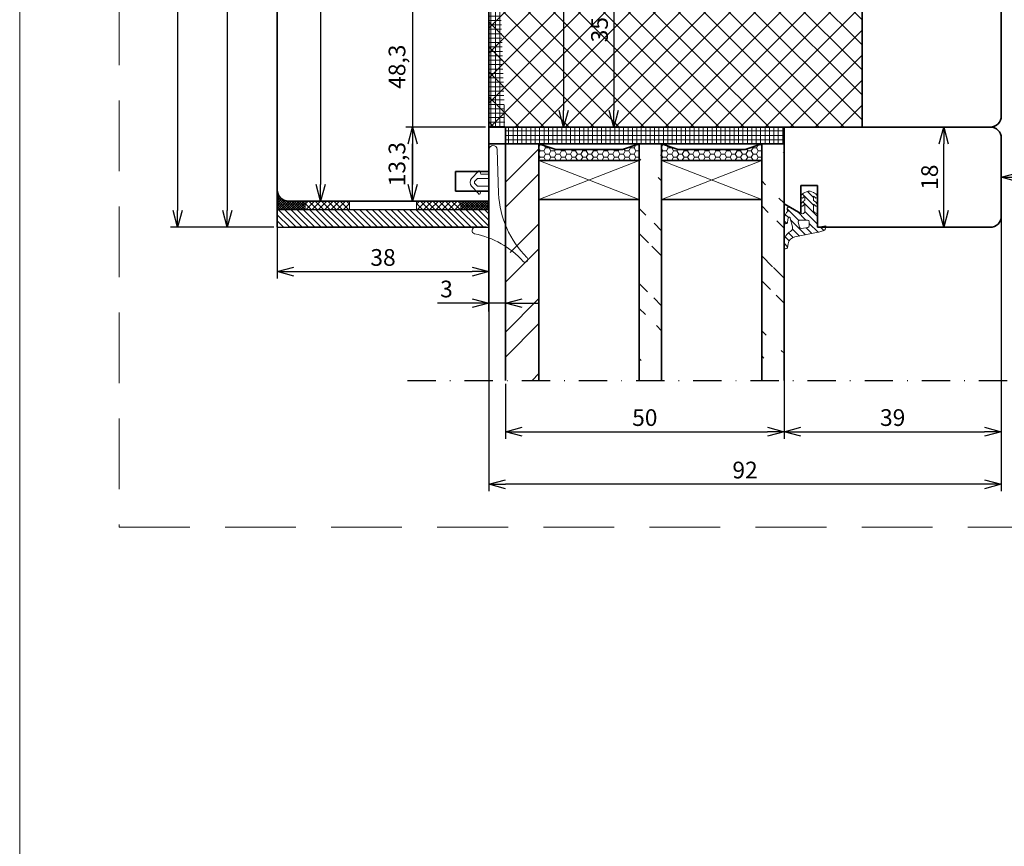
# Model space of a CAD drawing. Units: millimetres. Extents: x 0 to 841, y 0 to 594.
# Drawn here: x 5 to 182, y 297 to 446 of the extents above; entities that cross this region are included whole.
import ezdxf

# ---------------------------------------------------------------- set-up
doc = ezdxf.new("R2010")
doc.units = ezdxf.units.MM
doc.linetypes.add('ČERCHOVANÁX2', pattern=[50.8, 25.4, -12.7, 0, -12.7])
doc.linetypes.add('ČÁRKOVANÁ', pattern=[19.05, 12.7, -6.35])
for name, color, linetype, lineweight in [('Koty', 7, 'Continuous', 20), ('Kridlo', 5, 'Continuous', 35), ('Popisove_pole', 7, 'Continuous', 20), ('PRG_Rám_ext_bok_vrch$0$Ram', 1, 'Continuous', 35), ('PRG_Rám_ext_bok_vrch$0$tesneni', 2, 'Continuous', 20), ('Ram', 1, 'Continuous', 35), ('Sklo', 6, 'Continuous', 35), ('Srafy', 7, 'Continuous', 20), ('tesneni', 2, 'Continuous', 20), ('zasklivaci_listy', 3, 'Continuous', 35), ('Zasklivaci_podlozka', 6, 'Continuous', 35)]:
    doc.layers.add(name, color=color, linetype=linetype, lineweight=lineweight)
doc.layers.add('PROFIL_PLAST', color=2, linetype='Continuous')
doc.styles.get("Standard").update_dxf_attribs({"font": 'arial.ttf'})
doc.dimstyles.new('SLAVONA_KOTY', dxfattribs={"dimtxt": 3, "dimasz": 3, "dimexe": 1.25, "dimexo": 0.625, "dimtad": 1, "dimdec": 1, "dimtxsty": 'Standard', "dimblk": 'OPEN30', "dimcen": 1, "dimadec": 0, "dimazin": 2, "dimtfac": 1, "dimtdec": 1, "dimtmove": 0, "dimatfit": 3, "dimldrblk": 'OPEN30', "dimfxl": 1, "dimarcsym": 0})
pattern_1 = [(315, (1.219, 616.384), (-6.7352, -6.7352), []), (315, (5.709, 616.384), (-6.7352, -6.7352), [])]

# ---------------------------------------------------------------- blocks, each defined once
blk = doc.blocks.new('_Open30')
at = {"color": 0, "linetype": 'ByBlock', "lineweight": -2}
for p, q in [((-1, 0.268), (0, 0)), ((0, 0), (-1, -0.268)), ((0, 0), (-1, 0))]:
    blk.add_line(p, q, dxfattribs=at)
blk = doc.blocks.new('*D147')
at = {"layer": 'Defpoints', "color": 0, "transparency": 16777216}
for p in [(89.23, 461.2), (75.55, 412.9), (89.23, 412.9)]:
    blk.add_point(p, dxfattribs=at)
at = {"layer": 'Koty', "color": 0, "lineweight": -2, "transparency": 16777216}
for p, q in [((88.61, 461.2), (74.3, 461.2)), ((75.55, 458.2), (75.55, 415.9)), ((88.6, 412.9), (74.3, 412.9))]:
    blk.add_line(p, q, dxfattribs=at)
at = {"layer": 'Koty', "color": 0, "lineweight": -2, "transparency": 16777216, "xscale": 3, "yscale": 3, "zscale": 3}
for p, rotation in [((75.55, 461.2), 90), ((75.55, 412.9), 270)]:
    blk.add_blockref('_Open30', p, dxfattribs=dict(at, rotation=rotation))
at = {"layer": 'Koty', "color": 0, "transparency": 16777216, "insert": (73.13, 437.05), "char_height": 3, "attachment_point": 5, "rotation": 90}
blk.add_mtext('48,3', dxfattribs=at)
blk = doc.blocks.new('*D67')
at = {"layer": 'Defpoints', "color": 0, "transparency": 16777216}
for p in [(89.23, 423.2), (51.23, 417.21), (89.23, 400.24)]:
    blk.add_point(p, dxfattribs=at)
at = {"layer": 'Koty', "color": 0, "lineweight": -2, "transparency": 16777216}
for p, q in [((89.23, 422.58), (89.23, 398.99)), ((51.23, 416.58), (51.23, 398.99)), ((54.23, 400.24), (86.23, 400.24))]:
    blk.add_line(p, q, dxfattribs=at)
at = {"layer": 'Koty', "color": 0, "lineweight": -2, "transparency": 16777216, "xscale": 3, "yscale": 3, "zscale": 3, "rotation": 180}
blk.add_blockref('_Open30', (51.23, 400.24), dxfattribs=at)
at = {"layer": 'Koty', "color": 0, "lineweight": -2, "transparency": 16777216, "xscale": 3, "yscale": 3, "zscale": 3}
blk.add_blockref('_Open30', (89.23, 400.24), dxfattribs=at)
at = {"layer": 'Koty', "color": 0, "transparency": 16777216, "insert": (70.23, 402.4), "char_height": 3, "attachment_point": 5}
blk.add_mtext('38', dxfattribs=at)
blk = doc.blocks.new('*D68')
at = {"layer": 'Defpoints', "color": 0, "transparency": 16777216}
for p in [(181.23, 398.03), (142.23, 394.07), (181.23, 371.47)]:
    blk.add_point(p, dxfattribs=at)
at = {"layer": 'Koty', "color": 0, "lineweight": -2, "transparency": 16777216}
for p, q in [((181.23, 397.4), (181.23, 370.22)), ((142.23, 393.45), (142.23, 370.22)), ((145.23, 371.47), (178.23, 371.47))]:
    blk.add_line(p, q, dxfattribs=at)
at = {"layer": 'Koty', "color": 0, "lineweight": -2, "transparency": 16777216, "xscale": 3, "yscale": 3, "zscale": 3, "rotation": 180}
blk.add_blockref('_Open30', (142.23, 371.47), dxfattribs=at)
at = {"layer": 'Koty', "color": 0, "lineweight": -2, "transparency": 16777216, "xscale": 3, "yscale": 3, "zscale": 3}
blk.add_blockref('_Open30', (181.23, 371.47), dxfattribs=at)
at = {"layer": 'Koty', "color": 0, "transparency": 16777216, "insert": (161.73, 373.63), "char_height": 3, "attachment_point": 5}
blk.add_mtext('39', dxfattribs=at)
blk = doc.blocks.new('*D69')
at = {"layer": 'Defpoints', "color": 0, "transparency": 16777216}
for p in [(92.23, 380.69), (142.23, 380.69), (142.23, 371.47)]:
    blk.add_point(p, dxfattribs=at)
at = {"layer": 'Koty', "color": 0, "lineweight": -2, "transparency": 16777216}
for p, q in [((92.23, 380.06), (92.23, 370.22)), ((142.23, 380.06), (142.23, 370.22)), ((95.23, 371.47), (139.23, 371.47))]:
    blk.add_line(p, q, dxfattribs=at)
at = {"layer": 'Koty', "color": 0, "lineweight": -2, "transparency": 16777216, "xscale": 3, "yscale": 3, "zscale": 3, "rotation": 180}
blk.add_blockref('_Open30', (92.23, 371.47), dxfattribs=at)
at = {"layer": 'Koty', "color": 0, "lineweight": -2, "transparency": 16777216, "xscale": 3, "yscale": 3, "zscale": 3}
blk.add_blockref('_Open30', (142.23, 371.47), dxfattribs=at)
at = {"layer": 'Koty', "color": 0, "transparency": 16777216, "insert": (117.23, 373.63), "char_height": 3, "attachment_point": 5}
blk.add_mtext('50', dxfattribs=at)
blk = doc.blocks.new('*D70')
at = {"layer": 'Defpoints', "color": 0, "transparency": 16777216}
for p in [(181.23, 423.7), (89.23, 418.7), (89.23, 362.05)]:
    blk.add_point(p, dxfattribs=at)
at = {"layer": 'Koty', "color": 0, "lineweight": -2, "transparency": 16777216}
for p, q in [((181.23, 423.08), (181.23, 360.8)), ((89.23, 418.08), (89.23, 360.8)), ((178.23, 362.05), (92.23, 362.05))]:
    blk.add_line(p, q, dxfattribs=at)
at = {"layer": 'Koty', "color": 0, "lineweight": -2, "transparency": 16777216, "xscale": 3, "yscale": 3, "zscale": 3, "rotation": 180}
blk.add_blockref('_Open30', (89.23, 362.05), dxfattribs=at)
at = {"layer": 'Koty', "color": 0, "lineweight": -2, "transparency": 16777216, "xscale": 3, "yscale": 3, "zscale": 3}
blk.add_blockref('_Open30', (181.23, 362.05), dxfattribs=at)
at = {"layer": 'Koty', "color": 0, "transparency": 16777216, "insert": (135.23, 364.21), "char_height": 3, "attachment_point": 5}
blk.add_mtext('92', dxfattribs=at)
blk = doc.blocks.new('*D163')
at = {"layer": 'Defpoints', "color": 0, "transparency": 16777216}
for p in [(174.73, 548.21), (33.35, 408.2), (51.23, 408.2)]:
    blk.add_point(p, dxfattribs=at)
at = {"layer": 'Koty', "color": 0, "lineweight": -2, "transparency": 16777216}
for p, q in [((174.11, 548.21), (32.1, 548.21)), ((33.35, 545.21), (33.35, 411.2)), ((50.61, 408.2), (32.1, 408.2))]:
    blk.add_line(p, q, dxfattribs=at)
at = {"layer": 'Koty', "color": 0, "lineweight": -2, "transparency": 16777216, "xscale": 3, "yscale": 3, "zscale": 3}
for p, rotation in [((33.35, 548.21), 90), ((33.35, 408.2), 270)]:
    blk.add_blockref('_Open30', p, dxfattribs=dict(at, rotation=rotation))
at = {"layer": 'Koty', "color": 0, "transparency": 16777216, "insert": (31.19, 479.21), "char_height": 3, "attachment_point": 5, "rotation": 90}
blk.add_mtext('140', dxfattribs=at)
blk = doc.blocks.new('*D89')
at = {"layer": 'Defpoints', "color": 0, "transparency": 16777216}
for p in [(89.23, 417.21), (92.23, 418.94), (92.23, 394.57)]:
    blk.add_point(p, dxfattribs=at)
at = {"layer": 'Koty', "color": 0, "lineweight": -2, "transparency": 16777216}
for p, q in [((92.23, 418.31), (92.23, 393.32)), ((89.23, 416.58), (89.23, 393.32)), ((86.23, 394.57), (80.02, 394.57)), ((92.23, 394.57), (89.23, 394.57)), ((95.23, 394.57), (98.23, 394.57))]:
    blk.add_line(p, q, dxfattribs=at)
at = {"layer": 'Koty', "color": 0, "lineweight": -2, "transparency": 16777216, "xscale": 3, "yscale": 3, "zscale": 3}
blk.add_blockref('_Open30', (89.23, 394.57), dxfattribs=at)
at = {"layer": 'Koty', "color": 0, "lineweight": -2, "transparency": 16777216, "xscale": 3, "yscale": 3, "zscale": 3, "rotation": 180}
blk.add_blockref('_Open30', (92.23, 394.57), dxfattribs=at)
at = {"layer": 'Koty', "color": 0, "transparency": 16777216, "insert": (81.62, 396.73), "char_height": 3, "attachment_point": 5}
blk.add_mtext('3', dxfattribs=at)
blk = doc.blocks.new('A$C25FC735F')
at = {"layer": 'Srafy', "lineweight": 20}
h = blk.add_hatch(dxfattribs=at)
h.set_pattern_fill('ANSI31', color=256, scale=0.3, style=0)
h.set_pattern_definition([(45, (-83.54255, -139.4485), (-0.673519, 0.673519), [])])
h.paths.add_polyline_path([(0, 0), (1.52, -0.27, 0.375997), (0.99, 0.64, 0.0375), (-0.46, 1.01), (-4.07, 1.73, -0.315086), (-5.28, 2.95), (-5.41, 3.65, 0.878088), (-6, 3.62), (-6, 2.67, 0.278038), (-4.83, 0.75, -0.338601), (-4.48, -0.09), (-4.89, -1.61, -1.073181), (-5.24, -1.65), (-5.31, -1.35), (-5.39, -0.87, 0.922605), (-6, -0.92), (-6, -1.61, 0.194581), (-5.28, -2.89, 0.994602), (-4.87, -3.58), (-3, -2.5), (-2.95, -2.47, -0.57735), (-2.27, -2.86), (-2.27, -4.14, -0.133793), (-2.56, -3.89, 0.927124), (-2.97, -4.12, 0.184553), (-2.27, -4.79), (-2.27, -5.6, -0.133793), (-2.56, -5.35, 0.927124), (-2.97, -5.59, 0.184553), (-2.27, -6.25), (-1.67, -6.47, 0.176327), (-1.33, -6.47), (-0.73, -6.25, 0.184553), (-0.02, -5.59, 0.927124), (-0.43, -5.35, -0.133793), (-0.73, -5.6), (-0.73, -4.79, 0.184553), (-0.02, -4.12, 0.927124), (-0.43, -3.89, -0.133793), (-0.73, -4.14), (-0.73, -3.1, -0.357717), (-0.24, -2.51, 0.357717), (0, -2.21)])
h.paths.add_polyline_path([(-1.48, -0.99, -0.414214), (-1.78, -1.29), (-3.17, -1.29, -0.493145), (-3.46, -0.92), (-3.22, 0, -0.388879), (-2.88, 0.22), (-1.72, 0.02, -0.36397), (-1.48, -0.28)], flags=16)
at = {"layer": 'tesneni'}
for p, q in [((-6, 3.62), (-6, 2.7)), ((-6, 2.7), (-6, 3.57)), ((-5.28, 2.95), (-5.41, 3.65)), ((-5.28, 2.95), (-5.41, 3.65)), ((-0.46, 1.01), (-4.07, 1.73)), ((-3.46, -0.92), (-3.22, 0)), ((-3.22, 0), (-3.46, -0.92)), ((-2.88, 0.22), (-1.72, 0.02)), ((-1.72, 0.02), (-2.88, 0.22)), ((0, -2.21), (0, 0)), ((0, 0), (1.52, -0.27)), ((0, 0), (1.52, -0.27)), ((0, -2.21), (0, 0)), ((-6, -0.92), (-6, -1.61)), ((-6, -1.61), (-6, -0.92)), ((-5.31, -1.35), (-5.39, -0.87)), ((-5.31, -1.35), (-5.39, -0.87)), ((-5.24, -1.65), (-5.31, -1.35)), ((-4.48, -0.09), (-4.89, -1.61)), ((-4.48, -0.09), (-4.89, -1.61)), ((-1.78, -1.29), (-3.17, -1.29)), ((-3.17, -1.29), (-1.78, -1.29)), ((-1.48, -0.28), (-1.48, -0.99)), ((-1.48, -0.99), (-1.48, -0.28)), ((-4.87, -3.58), (-2.95, -2.47)), ((-4.87, -3.58), (-2.95, -2.47)), ((-2.27, -2.86), (-2.27, -4.14)), ((-2.27, -4.14), (-2.27, -2.86)), ((-0.73, -4.14), (-0.73, -3.1)), ((-0.73, -4.14), (-0.73, -3.1)), ((-2.27, -4.79), (-2.27, -5.6)), ((-2.27, -5.6), (-2.27, -4.79)), ((-0.73, -5.6), (-0.73, -4.79)), ((-0.73, -5.6), (-0.73, -4.79)), ((-2.27, -6.25), (-1.67, -6.47)), ((-1.67, -6.47), (-2.27, -6.25)), ((-1.33, -6.47), (-0.73, -6.25)), ((-1.33, -6.47), (-0.73, -6.25))]:
    blk.add_line(p, q, dxfattribs=at)
for centre, radius, start, end in [((-5.7, 3.59), 0.3, 10.0443, 175.1882), ((-5.7, 3.59), 0.3, 10.0443, 184.8118), ((-3.82, 2.68), 2.18, 179.6058, 242.5459), ((-3.81, 3.21), 1.5, 190.0443, 260), ((-5.2, 0.11), 0.744, 344.967, 59.8576), ((-2.93, -0.08), 0.3, 80, 165), ((-1.78, -0.28), 0.3, 0, 80), ((-2.2, -8.84), 10, 71.4096, 80), ((0.74, -0.12), 0.8, 348.9853, 71.4096), ((-5.69, -0.92), 0.307, 9.2209, 180), ((-4.06, -1.36), 1.96, 187.4015, 231.4459), ((-5.06, -1.64), 0.174, 182.9141, 11.0007), ((-3.17, -0.99), 0.3, 165, 270), ((-1.78, -0.99), 0.3, 270, 0), ((-5.07, -3.23), 0.403, 120.6203, 300), ((-2.72, -2.86), 0.45, 0, 120), ((-0.12, -3.1), 0.603, 101.2681, 180), ((-0.3, -2.21), 0.3, 281.2681, 0), ((-2.76, -4.02), 0.237, 34.2903, 205.6277), ((-2.76, -5.48), 0.237, 34.2903, 205.6277), ((-1.75, -3.54), 1.36, 205.6277, 247.4536), ((-1.96, -3.47), 0.735, 214.2903, 244.7724), ((-1.04, -3.47), 0.735, 295.2276, 325.7097), ((-1.25, -3.54), 1.36, 292.5464, 334.3723), ((-0.24, -4.02), 0.237, 334.3723, 145.7097), ((-0.24, -5.48), 0.237, 334.3723, 145.7097), ((-1.75, -5), 1.36, 205.6277, 247.4536), ((-1.96, -4.94), 0.735, 214.2903, 244.7724), ((-1.5, -6), 0.5, 250, 290), ((-1.04, -4.94), 0.735, 295.2276, 325.7097), ((-1.25, -5), 1.36, 292.5464, 334.3723)]:
    blk.add_arc(centre, radius, start, end, dxfattribs=at)
blk = doc.blocks.new('*D179')
at = {"layer": 'Defpoints', "color": 0, "transparency": 16777216}
for p in [(53.23, 492.21), (42.26, 408.2), (51.23, 408.2)]:
    blk.add_point(p, dxfattribs=at)
at = {"layer": 'Koty', "color": 0, "lineweight": -2, "transparency": 16777216}
for p, q in [((52.61, 492.21), (41.01, 492.21)), ((42.26, 489.21), (42.26, 411.2)), ((50.61, 408.2), (41.01, 408.2))]:
    blk.add_line(p, q, dxfattribs=at)
at = {"layer": 'Koty', "color": 0, "lineweight": -2, "transparency": 16777216, "xscale": 3, "yscale": 3, "zscale": 3}
for p, rotation in [((42.26, 492.21), 90), ((42.26, 408.2), 270)]:
    blk.add_blockref('_Open30', p, dxfattribs=dict(at, rotation=rotation))
at = {"layer": 'Koty', "color": 0, "transparency": 16777216, "insert": (40.1, 450.21), "char_height": 3, "attachment_point": 5, "rotation": 90}
blk.add_mtext('84', dxfattribs=at)
blk = doc.blocks.new('*D180')
at = {"layer": 'Defpoints', "color": 0, "transparency": 16777216}
for p in [(53.23, 492.21), (59.02, 412.9), (71.23, 412.9)]:
    blk.add_point(p, dxfattribs=at)
at = {"layer": 'Koty', "color": 0, "lineweight": -2, "transparency": 16777216}
for p, q in [((53.86, 492.21), (60.27, 492.21)), ((59.02, 489.21), (59.02, 415.9)), ((70.61, 412.9), (57.77, 412.9))]:
    blk.add_line(p, q, dxfattribs=at)
at = {"layer": 'Koty', "color": 0, "lineweight": -2, "transparency": 16777216, "xscale": 3, "yscale": 3, "zscale": 3}
for p, rotation in [((59.02, 492.21), 90), ((59.02, 412.9), 270)]:
    blk.add_blockref('_Open30', p, dxfattribs=dict(at, rotation=rotation))
at = {"layer": 'Koty', "color": 0, "transparency": 16777216, "insert": (56.59, 452.56), "char_height": 3, "attachment_point": 5, "rotation": 90}
blk.add_mtext('79,3', dxfattribs=at)
blk = doc.blocks.new('*D111')
at = {"layer": 'Defpoints', "color": 0, "transparency": 16777216}
for p in [(163.73, 426.2), (170.91, 426.2), (163.73, 408.2)]:
    blk.add_point(p, dxfattribs=at)
at = {"layer": 'Koty', "color": 0, "lineweight": -2, "transparency": 16777216}
for p, q in [((164.36, 426.2), (172.16, 426.2)), ((170.91, 411.2), (170.91, 423.2)), ((164.36, 408.2), (172.16, 408.2))]:
    blk.add_line(p, q, dxfattribs=at)
at = {"layer": 'Koty', "color": 0, "lineweight": -2, "transparency": 16777216, "xscale": 3, "yscale": 3, "zscale": 3}
for p, rotation in [((170.91, 426.2), 90), ((170.91, 408.2), 270)]:
    blk.add_blockref('_Open30', p, dxfattribs=dict(at, rotation=rotation))
at = {"layer": 'Koty', "color": 0, "transparency": 16777216, "insert": (168.75, 417.2), "char_height": 3, "attachment_point": 5, "rotation": 90}
blk.add_mtext('18', dxfattribs=at)
blk = doc.blocks.new('*D135')
at = {"layer": 'Defpoints', "color": 0, "transparency": 16777216}
for p in [(101.73, 492.21), (101.73, 426.2), (102.64, 426.2)]:
    blk.add_point(p, dxfattribs=at)
at = {"layer": 'Srafy', "color": 0, "lineweight": -2, "transparency": 16777216}
for p, q in [((102.36, 492.21), (103.89, 492.21)), ((102.64, 489.21), (102.64, 429.2)), ((102.36, 426.2), (103.89, 426.2))]:
    blk.add_line(p, q, dxfattribs=at)
at = {"layer": 'Srafy', "color": 0, "lineweight": -2, "transparency": 16777216, "xscale": 3, "yscale": 3, "zscale": 3}
for p, rotation in [((102.64, 492.21), 90), ((102.64, 426.2), 270)]:
    blk.add_blockref('_Open30', p, dxfattribs=dict(at, rotation=rotation))
at = {"layer": 'Srafy', "color": 0, "transparency": 16777216, "insert": (100.48, 459.21), "char_height": 3, "attachment_point": 5, "rotation": 90}
blk.add_mtext('66', dxfattribs=at)
blk = doc.blocks.new('PRG_Rám_ext_bok_vrch$0$A$C724C5CE4')
at = {"layer": 'PRG_Rám_ext_bok_vrch$0$tesneni'}
for p, q in [((3.59, 6.5), (5.8, 6.5)), ((6, 6.3), (6, 0.13)), ((6, 6.3), (6, 5.5)), ((6, 6.3), (6, 0.13)), ((6, 4.03), (6, 6)), ((6, 4.05), (6, 6)), ((6, 4.03), (6, 6)), ((6, 4.05), (6, 6)), ((4.13, 0.46), (2.89, -0.86)), ((4.57, -0.07), (4.47, 0.37)), ((7.51, -7.49), (7.76, 0.45)), ((4.85, -0.07), (4.57, -0.07)), ((5, -0.07), (4.85, -0.07)), ((5.8, -0.07), (5, -0.07)), ((2.89, -2.28), (4.13, -3.61)), ((4.47, -3.52), (4.57, -3.07)), ((4.57, -3.07), (5, -3.07)), ((5, -3.07), (5.8, -3.07)), ((6, -3.27), (6, -7.44))]:
    blk.add_line(p, q, dxfattribs=at)
blk.add_lwpolyline([(6.07, -1.07), (6.07, -2.07, -0.414214), (5.87, -2.27), (4.06, -2.27, -0.208), (3.92, -2.21), (3.45, -1.71, -0.39391), (3.45, -1.44), (3.92, -0.94, -0.208), (4.06, -0.87), (5.87, -0.87, -0.414214)], format="xyb", close=True, dxfattribs=at)
for centre, radius, start, end in [((0.32, 23.27), 15.91, 281.2684, 318.05), ((12.5, 12.29), 0.5, 315, 135), ((24.96, -0.3), 17.22, 134.7028, 177.4847), ((3.59, 7.1), 0.6, 106.3545, 270), ((5.8, 6.3), 0.2, 0, 90), ((4.27, 0.33), 0.2, 13.2917, 137), ((5.8, 0.13), 0.2, 270, 0), ((3.66, -1.57), 1.04, 137, 223), ((4.27, -3.47), 0.2, 223, 346.7083), ((5.8, -3.27), 0.2, 0, 90), ((6.76, -7.44), 0.756, 179.8551, 356.4159)]:
    blk.add_arc(centre, radius, start, end, dxfattribs=at)
blk = doc.blocks.new('*D98')
at = {"layer": 'Defpoints', "color": 0, "transparency": 16777216}
for p in [(181.23, 422.59), (209.23, 422.59), (209.23, 417.18)]:
    blk.add_point(p, dxfattribs=at)
at = {"layer": 'Koty', "color": 0, "lineweight": -2, "transparency": 16777216}
for p, q in [((181.23, 421.97), (181.23, 415.93)), ((209.23, 421.97), (209.23, 415.93)), ((184.23, 417.18), (206.23, 417.18))]:
    blk.add_line(p, q, dxfattribs=at)
at = {"layer": 'Koty', "color": 0, "lineweight": -2, "transparency": 16777216, "xscale": 3, "yscale": 3, "zscale": 3, "rotation": 180}
blk.add_blockref('_Open30', (181.23, 417.18), dxfattribs=at)
at = {"layer": 'Koty', "color": 0, "lineweight": -2, "transparency": 16777216, "xscale": 3, "yscale": 3, "zscale": 3}
blk.add_blockref('_Open30', (209.23, 417.18), dxfattribs=at)
at = {"layer": 'Koty', "color": 0, "transparency": 16777216, "insert": (195.23, 419.34), "char_height": 3, "attachment_point": 5}
blk.add_mtext('28', dxfattribs=at)
blk = doc.blocks.new('*D191')
at = {"layer": 'Defpoints', "color": 0, "transparency": 16777216}
for p in [(75.55, 426.2), (89.23, 426.2), (70.61, 412.9)]:
    blk.add_point(p, dxfattribs=at)
at = {"layer": 'Koty', "color": 0, "lineweight": -2, "transparency": 16777216}
for p, q in [((88.61, 426.2), (74.3, 426.2)), ((75.55, 415.9), (75.55, 423.2)), ((71.23, 412.9), (76.8, 412.9))]:
    blk.add_line(p, q, dxfattribs=at)
at = {"layer": 'Koty', "color": 0, "lineweight": -2, "transparency": 16777216, "xscale": 3, "yscale": 3, "zscale": 3}
for p, rotation in [((75.55, 426.2), 90), ((75.55, 412.9), 270)]:
    blk.add_blockref('_Open30', p, dxfattribs=dict(at, rotation=rotation))
at = {"layer": 'Koty', "color": 0, "transparency": 16777216, "insert": (73.13, 419.55), "char_height": 3, "attachment_point": 5, "rotation": 90}
blk.add_mtext('13,3', dxfattribs=at)
blk = doc.blocks.new('*D212')
at = {"layer": 'Defpoints', "color": 0, "transparency": 16777216}
for p in [(111.65, 461.2), (111.65, 426.2), (111.65, 426.2)]:
    blk.add_point(p, dxfattribs=at)
at = {"layer": 'Koty', "color": 0, "lineweight": -2, "transparency": 16777216}
for p, q in [((111.03, 461.2), (110.4, 461.2)), ((111.65, 458.2), (111.65, 429.2)), ((111.03, 426.2), (110.4, 426.2))]:
    blk.add_line(p, q, dxfattribs=at)
at = {"layer": 'Koty', "color": 0, "lineweight": -2, "transparency": 16777216, "xscale": 3, "yscale": 3, "zscale": 3}
for p, rotation in [((111.65, 461.2), 90), ((111.65, 426.2), 270)]:
    blk.add_blockref('_Open30', p, dxfattribs=dict(at, rotation=rotation))
at = {"layer": 'Koty', "color": 0, "transparency": 16777216, "insert": (109.49, 443.7), "char_height": 3, "attachment_point": 5, "rotation": 90}
blk.add_mtext('35', dxfattribs=at)

msp = doc.modelspace()

# ---------------------------------------------------------------- hatches: boundary and pattern name
at = {"layer": 'Koty'}
h = msp.add_hatch(dxfattribs=at)
h.set_pattern_fill('ANSI31', color=256, scale=0.25, angle=90, style=0)
h.set_pattern_definition([(135, (244.6389, 376.4584), (-0.561266, -0.561266), [])])
h.paths.add_polyline_path([(89.23028119, 408.20467094), (89.23028119, 411.40467094), (51.23028119, 411.40467094), (51.23028119, 408.20467094)])
at = {"layer": 'Srafy'}
h = msp.add_hatch(dxfattribs=at)
h.set_pattern_fill('ANSI37', color=256, scale=0.25, angle=45, style=0)
h.set_pattern_definition([(90, (-6244.5157, 8775.7669), (-0.79375, 2e-16), []), (180, (-6244.5157, 8775.7669), (-2e-16, -0.79375), [])])
edge = h.paths.add_edge_path()
edge.add_line((92.23028119, 426.20467342), (142.23028153, 426.20467342))
edge.add_line((142.23028119, 426.20467342), (89.23028119, 426.20467342))
edge.add_line((89.23028119, 413.10621606), (89.23028119, 510.20621601))
edge.add_line((92.23027821, 423.20467342), (89.23028119, 423.20467342))
edge.add_line((142.23028119, 423.20467342), (89.23028119, 423.20467342))
edge.add_line((142.23028119, 426.20467342), (142.23028119, 423.20467342))
h = msp.add_hatch(dxfattribs=at)
h.set_pattern_fill('ANSI37', color=256)
h.paths.add_polyline_path([(156.23016675, 488.20621606), (114.23016675, 488.20621606), (114.23016675, 492.20621601), (89.23028118, 492.20621601), (89.23028119, 426.20467342), (156.23016675, 426.20467342)])
h.paths.add_polyline_path([(103.6007637, 456.1420068), (103.6007637, 462.30367119), (97.41863546, 462.30367119), (97.41863546, 456.1420068)], flags=24)
h.paths.add_polyline_path([(112.61224017, 473.92133831), (112.61224017, 480.08300271), (106.43011193, 480.08300271), (106.43011193, 473.92133831)], flags=24)
h.paths.add_polyline_path([(112.61224017, 440.61974845), (112.61224017, 446.78141284), (106.43011193, 446.78141284), (106.43011193, 440.61974845)], flags=24)
h.paths.add_polyline_path([(119.61949576, 459.75604842), (131.43054624, 459.75604842), (131.43054624, 470.05959549), (119.61949576, 470.05959549)], flags=24)
h = msp.add_hatch(dxfattribs=at)
h.set_pattern_fill('ANSI32', color=256, style=0)
h.set_pattern_definition([(45, (-6244.516, 8775.767), (-6.735192, 6.735192), []), (45, (-6240.026, 8775.767), (-6.735192, 6.735192), [])])
h.paths.add_polyline_path([(98.23028119, 423.20467342), (94.23028119, 423.20467342), (92.23028119, 423.20467342), (92.23028119, 404.58671038, 0.0102702166), (92.44495184, 404.29245877), (94.39852795, 402.36493543, -0.9178702776), (94.03727523, 401.43639468, 0.0472628397), (92.23028119, 402.9746065), (92.23028119, 380.68733367), (98.23028119, 380.68733367)])
h = msp.add_hatch(dxfattribs=at)
h.set_pattern_fill('HONEY', color=256, scale=0.2, style=0)
h.set_pattern_definition([(0, (1173.8373, 1751.0831), (0.9525, -0.549926), [0.635, -1.27]), (240, (1173.8373, 1751.0831), (-0.95249989, -0.5499262), [0.635, -1.27]), (300, (1173.8373, 1751.0831), (1.1e-07, -1.0998522), [-1.27, 0.635])])
h.paths.add_polyline_path([(116.2303117, 420.20469019), (98.23028119, 420.20466476), (98.23028119, 423.20467342), (101.23028985, 422.20467053), (113.23034882, 422.20469596), (116.23035748, 423.20469885)])
h = msp.add_hatch(dxfattribs=at)
h.set_pattern_fill('ANSI32', color=256, style=0)
h.set_pattern_definition(pattern_1)
edge = h.paths.add_edge_path()
edge.add_line((116.23028119, 423.20467342), (116.23028119, 380.68733367))
edge.add_line((120.23028119, 423.20467342), (120.23028119, 380.68733367))
h = msp.add_hatch(dxfattribs=at)
h.set_pattern_fill('HONEY', color=256, scale=0.2, style=0)
h.set_pattern_definition([(0, (1195.8373, 1751.0831), (0.9525, -0.549926), [0.635, -1.27]), (240, (1195.8373, 1751.0831), (-0.95249989, -0.5499262), [0.635, -1.27]), (300, (1195.8373, 1751.0831), (1.1e-07, -1.0998522), [-1.27, 0.635])])
h.paths.add_polyline_path([(138.2303117, 420.20469019), (120.23028119, 420.20466476), (120.23028119, 423.20467342), (123.23028985, 422.20467053), (135.23034882, 422.20469596), (138.23035748, 423.20469885)])
h = msp.add_hatch(dxfattribs=at)
h.set_pattern_fill('ANSI32', color=256, style=0)
h.set_pattern_definition(pattern_1)
edge = h.paths.add_edge_path()
edge.add_line((142.23028119, 423.20467342), (142.23028119, 380.68733367))
edge.add_line((138.23028119, 423.20467342), (138.23028119, 380.68733367))
at = {"layer": 'Srafy', "lineweight": 0}
h = msp.add_hatch(dxfattribs=at)
h.set_pattern_fill('ANSI37', color=256, scale=0.1, angle=360, style=0)
h.set_pattern_definition([(45, (242.6389, 361.9006), (-0.2245064, 0.2245064), []), (135, (242.6389, 361.9006), (-0.2245064, -0.2245064), [])])
h.paths.add_polyline_path([(51.23028202, 414.90285077), (51.23045534, 414.5219537, -0.0811102397), (51.23028119, 411.40467094), (56.23180772, 411.40467094), (56.23180772, 412.90467094), (53.23028119, 412.90467094, -0.4139470289)])
at = {"layer": 'Srafy'}
h = msp.add_hatch(dxfattribs=at)
h.set_pattern_fill('ANSI37', color=256, scale=0.25, angle=360, style=0)
h.set_pattern_definition([(45, (242.6389, 361.9006), (-0.561266, 0.561266), []), (135, (242.6389, 361.9006), (-0.561266, -0.561266), [])])
h.paths.add_polyline_path([(64.23180772, 411.40467094), (64.23180772, 412.90467094), (56.23180772, 412.90467094), (56.23180772, 411.40467094)])
h = msp.add_hatch(dxfattribs=at)
h.set_pattern_fill('ANSI37', color=256, scale=0.25, angle=360, style=0)
h.set_pattern_definition([(135, (-102.1768, 361.9006), (0.561266, 0.561266), []), (45, (-102.1768, 361.9006), (0.561266, -0.561266), [])])
h.paths.add_polyline_path([(84.23028119, 411.40467094), (84.23028119, 412.90467094), (76.23028119, 412.90467094), (76.23028119, 411.40467094)])
at = {"layer": 'Srafy', "lineweight": 0}
h = msp.add_hatch(dxfattribs=at)
h.set_pattern_fill('ANSI37', color=256, scale=0.1, angle=360, style=0)
h.set_pattern_definition([(45, (-3302.50528, -6382.8859), (-0.224506403, 0.224506403), []), (135, (-3302.50528, -6382.8859), (-0.224506403, -0.224506403), [])])
h.paths.add_polyline_path([(84.23028119, 412.90467094), (84.23028119, 411.40467094), (89.23028119, 411.40467094, -0.1753835033), (89.2293711, 412.90467094)])

# ---------------------------------------------------------------- linework, layer by layer
at = {"layer": 'Koty', "linetype": 'ČÁRKOVANÁ'}
for p, q in [((22.82968566, 564.34602547), (22.82968566, 354.34602547)), ((22.82968566, 354.34602547), (319.82968566, 354.34602547))]:
    msp.add_line(p, q, dxfattribs=at)
at = {"layer": 'Koty', "linetype": 'ČERCHOVANÁX2', "lineweight": 25, "ltscale": 0.2}
msp.add_line((74.62617122, 380.68733367), (184.1903153, 380.68733367), dxfattribs=at)
at = {"layer": 'Kridlo'}
for p, q in [((89.23028119, 393.10621606), (89.23028118, 492.20621601)), ((51.23028119, 490.20621601), (51.23028119, 414.90467094)), ((156.23016675, 490.20621606), (156.23016675, 426.20467342)), ((181.23030176, 428.20467342), (181.23030176, 467.86966213)), ((89.23028119, 426.20467342), (179.23030176, 426.20467342)), ((51.23028119, 410.20467094), (51.23028119, 419.20467094))]:
    msp.add_line(p, q, dxfattribs=at)
msp.add_arc((179.23030176, 428.20467342), 2, 270, 0, dxfattribs=at)
at = {"layer": 'Popisove_pole'}
msp.add_line((5.00000073, 589.00000041), (5.00000073, 5.00000041), dxfattribs=at)
at = {"layer": 'PRG_Rám_ext_bok_vrch$0$Ram'}
for p, q in [((83.23028619, 414.70467094), (83.23028619, 418.20467094)), ((89.23028119, 418.20467094), (83.23028619, 418.20467094)), ((89.23028119, 414.70467094), (83.23028619, 414.70467094)), ((89.23028119, 408.70467094), (89.23028119, 414.70467094)), ((88.73028119, 408.20467094), (53.23028119, 408.20467094))]:
    msp.add_line(p, q, dxfattribs=at)
at = {"layer": 'PRG_Rám_ext_bok_vrch$0$tesneni'}
for p, q in [((89.23028119, 410.67258204), (89.23028119, 408.70467094)), ((89.23028119, 410.67258204), (89.23028119, 408.70467094)), ((89.23028119, 410.6512358), (89.23028119, 408.70467094)), ((89.23028119, 410.6512358), (89.23028119, 408.70467094)), ((89.23028119, 408.40467094), (89.23028119, 409.20467094))]:
    msp.add_line(p, q, dxfattribs=at)
at = {"layer": 'PROFIL_PLAST'}
for p, q in [((51.23028119, 408.20467094), (51.23028119, 411.40467094)), ((51.23028119, 411.40467094), (89.23028119, 411.40467094)), ((89.23028119, 408.20467094), (89.23028119, 411.40467094)), ((51.23028119, 408.20467094), (89.23028119, 408.20467094))]:
    msp.add_line(p, q, dxfattribs=at)
at = {"layer": 'Ram'}
for p, q in [((89.23028119, 412.90467094), (53.23028119, 412.90467094)), ((89.23028119, 412.90467094), (54.23028119, 412.90467094)), ((55.23028119, 412.90467094), (89.23028119, 412.90467094))]:
    msp.add_line(p, q, dxfattribs=at)
msp.add_arc((53.23028119, 414.90467094), 2, 180, 270, dxfattribs=at)
at = {"layer": 'Sklo'}
for p, q in [((142.23028119, 426.20467342), (142.23028119, 423.20467342)), ((92.23028119, 423.20467342), (92.23028119, 380.68733367)), ((98.23028119, 423.20467342), (98.23028119, 380.68733367)), ((98.23028119, 423.20467342), (101.23028985, 422.20467053)), ((113.23034882, 422.20469596), (116.23035748, 423.20469885)), ((116.23028119, 423.20467342), (116.23028119, 380.68733367)), ((116.23035748, 423.20469885), (116.2303117, 420.20469019)), ((120.23028119, 423.20467342), (120.23028119, 380.68733367)), ((120.23028119, 420.20466476), (120.23028119, 423.20467342)), ((120.23028119, 423.20467342), (123.23028985, 422.20467053)), ((135.23034882, 422.20469596), (138.23028119, 423.20467342)), ((138.23028119, 423.20467342), (138.23028119, 380.68733367)), ((142.23028119, 423.20467342), (142.23028119, 380.68733367)), ((101.23028985, 422.20467053), (113.23034882, 422.20469596)), ((123.23028985, 422.20467053), (135.23034882, 422.20469596))]:
    msp.add_line(p, q, dxfattribs=at)
at = {"layer": 'Srafy'}
for p, q in [((98.23028119, 413.20467342), (116.23028119, 420.20467342)), ((116.23028119, 413.20467342), (98.23028119, 420.20467342)), ((120.23028119, 413.20467342), (138.23028119, 420.20467342)), ((120.23028119, 420.20466476), (138.23028119, 413.20467342))]:
    msp.add_line(p, q, dxfattribs=at)
at = {"layer": 'tesneni'}
for p, q in [((92.23027821, 423.20467342), (89.23028119, 423.20467342)), ((51.23045534, 414.5219537), (51.23028119, 414.90467094)), ((56.23180772, 411.40467094), (56.23180772, 412.90467094)), ((64.23180772, 412.90467094), (56.23180772, 412.90467094)), ((64.23180772, 411.40467004), (64.23180772, 412.90467094)), ((76.23028119, 412.90467094), (84.23028119, 412.90467094)), ((76.23028119, 411.40467004), (76.23028119, 412.90467094)), ((84.23028119, 411.40467094), (84.23028119, 412.90467094)), ((51.23028119, 411.40467094), (51.23028119, 408.20467094)), ((64.23180772, 411.40467094), (56.23180772, 411.40467094)), ((76.23028119, 411.40467094), (84.23028119, 411.40467094))]:
    msp.add_line(p, q, dxfattribs=at)
for centre, radius, start, end in [((41.68541264, 412.96384557), 9.67137741, 350.7225527013, 9.2710454134), ((91.30222878, 412.15592832), 2.20394067, 160.1396341837, 199.9298914146)]:
    msp.add_arc(centre, radius, start, end, dxfattribs=at)
at = {"layer": 'zasklivaci_listy'}
for p, q in [((142.23028119, 426.20467342), (142.2302796, 412.43672978)), ((142.23028119, 426.20467342), (179.23030176, 426.20467342)), ((142.23028119, 426.20467342), (179.23031763, 426.20466916)), ((181.23031579, 410.20466893), (181.2303174, 424.20466893)), ((145.2302794, 410.70467863), (145.23027998, 415.70595434)), ((148.23029524, 415.70467896), (145.23027998, 415.70595434)), ((148.23027912, 408.20467273), (148.23027998, 415.70467896)), ((145.2302794, 410.70467863), (142.2302796, 412.43672978)), ((179.23031556, 408.20466916), (148.2302631, 408.20467273))]:
    msp.add_line(p, q, dxfattribs=at)
for centre, start, end in [((179.2303174, 424.20466916), 359.9999934116, 89.9999934116), ((179.23031579, 410.20466916), 269.9999934116, 359.9999934116)]:
    msp.add_arc(centre, 2, start, end, dxfattribs=at)
at = {"layer": 'Zasklivaci_podlozka'}
for p, q in [((92.23028119, 426.20467342), (142.23028153, 426.20467342)), ((92.23028119, 423.20467342), (92.23028119, 426.20467342)), ((94.23028119, 426.20467342), (142.23028119, 426.20467342)), ((142.23028119, 426.20467342), (142.23028119, 423.20467342)), ((142.23028119, 423.20467342), (89.23028119, 423.20467342)), ((116.2303117, 420.20469019), (98.23028119, 420.20466476)), ((98.23028119, 420.20467342), (116.23028119, 420.20467342)), ((138.2303117, 420.20469019), (120.23028119, 420.20466476)), ((120.23028119, 420.20467342), (138.23028119, 420.20467342)), ((98.23028119, 413.20467342), (116.23028119, 413.20467342)), ((120.23028119, 413.20467342), (138.23028119, 413.20467342))]:
    msp.add_line(p, q, dxfattribs=at)

# ---------------------------------------------------------------- block references
at = {"layer": 'PRG_Rám_ext_bok_vrch$0$tesneni', "extrusion": (0, 0, -1), "zscale": -1, "rotation": 180}
msp.add_blockref('PRG_Rám_ext_bok_vrch$0$A$C724C5CE4', (-83.23028619, 414.70467094), dxfattribs=at)
at = {"layer": 'Srafy', "xscale": -1, "rotation": 179.9999934116022}
msp.add_blockref('A$C25FC735F', (148.23029438, 408.20467828), dxfattribs=at)

# ---------------------------------------------------------------- dimensions: what is measured, and where the dimension line sits
at = {"layer": 'Koty'}
for base, p1, p2, picture, middle in [((33.35091242, 408.20467094), (174.73018963, 548.20621601), (51.23028119, 408.20467094), '*D163', (33.35091242, 479.20544348)), ((170.90910444, 426.20467094), (163.73028933, 408.20467094), (163.7302914, 426.20467094), '*D111', (170.90910444, 417.20467094))]:
    dim = msp.add_linear_dim(base=base, p1=p1, p2=p2, angle=90, dimstyle='SLAVONA_KOTY', dxfattribs=at)
    dim.commit()
    dim.dimension.update_dxf_attribs({"geometry": picture, "text_midpoint": middle, "dimtype": 160})
for base, p1, p2, picture, middle in [((42.26158656, 408.20467094), (53.23028119, 492.20621601), (51.23028119, 408.20467094), '*D179', (40.1048676, 450.20544348)), ((59.02099127, 412.90467094), (53.23028119, 492.20621601), (71.23028119, 412.90467094), '*D180', (56.59312633, 452.55544348)), ((75.55335748, 412.90467094), (89.23028119, 461.20467342), (89.2293711, 412.90467094), '*D147', (73.12549254, 437.05467218)), ((111.65231521, 426.20467342), (111.65231521, 461.20467342), (111.65231521, 426.20467342), '*D212', (109.49457305, 443.70467342)), ((75.55335748, 426.20467342), (70.60528119, 412.90467094), (89.23028119, 426.20467342), '*D191', (73.12549254, 419.55467218))]:
    dim = msp.add_linear_dim(base=base, p1=p1, p2=p2, angle=90, dimstyle='SLAVONA_KOTY', dxfattribs=at)
    dim.commit()
    dim.dimension.update_dxf_attribs({"geometry": picture, "text_midpoint": middle})
for base, p1, p2, picture, middle in [((89.23028119, 400.24273098), (51.23028119, 417.20621606), (89.23028119, 423.20467342), '*D67', (70.23028119, 400.24273098)), ((89.23028119, 362.05050004), (181.23030176, 423.70467342), (89.23028119, 418.70467342), '*D70', (135.23029147, 362.05050004)), ((92.23028119, 394.57150881), (89.23028119, 417.20544474), (92.23028119, 418.93749555), '*D89', (81.62301652, 394.57150881)), ((142.23028119, 371.47177929), (92.23028119, 380.68733367), (142.23028119, 380.68733367), '*D69', (117.23028119, 371.47177929))]:
    dim = msp.add_linear_dim(base=base, p1=p1, p2=p2, dimstyle='SLAVONA_KOTY', dxfattribs=at)
    dim.commit()
    dim.dimension.update_dxf_attribs({"geometry": picture, "text_midpoint": middle, "dimtype": 160})
for base, p1, p2, picture, middle in [((209.23015912, 417.18040658), (181.23030176, 422.59281665), (209.23015912, 422.59281665), '*D98', (195.23023044, 419.33712554)), ((181.23030176, 371.47177929), (142.23028119, 394.07164743), (181.23030176, 398.02504695), '*D68', (161.73029147, 373.62952145))]:
    dim = msp.add_linear_dim(base=base, p1=p1, p2=p2, dimstyle='SLAVONA_KOTY', dxfattribs=at)
    dim.commit()
    dim.dimension.update_dxf_attribs({"geometry": picture, "text_midpoint": middle})
at = {"layer": 'Srafy'}
dim = msp.add_linear_dim(base=(102.63879235, 426.20467342), p1=(101.73022397, 492.20621604), p2=(101.73022397, 426.20467342), angle=90, dimstyle='SLAVONA_KOTY', dxfattribs=at)
dim.commit()
dim.dimension.update_dxf_attribs({"geometry": '*D135', "text_midpoint": (100.48207339, 459.20544473)})

doc.saveas('drawing.dxf')
